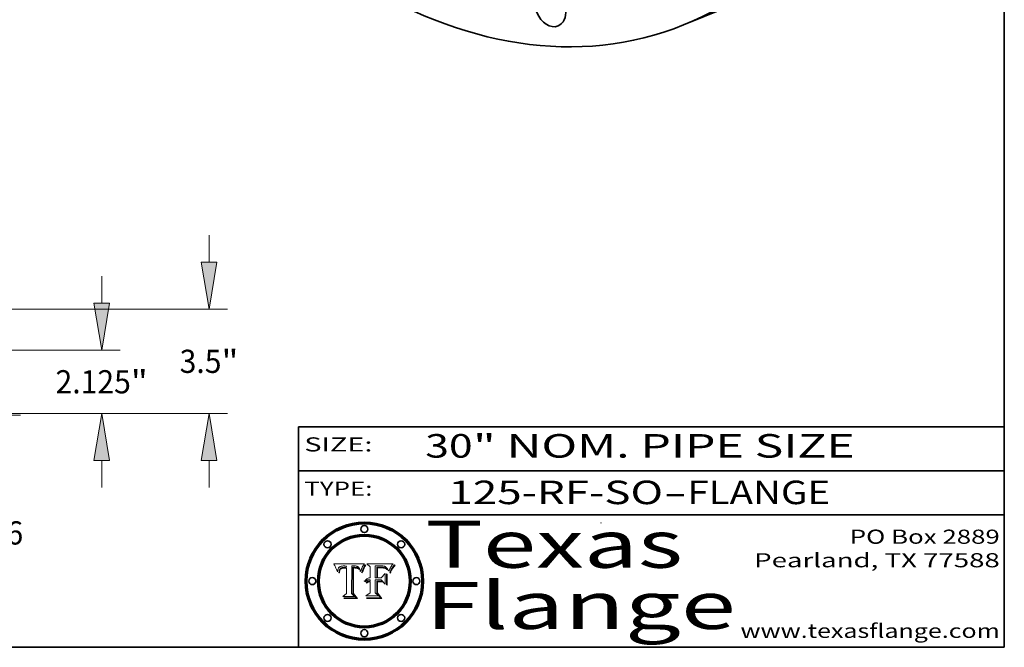
# Model space of a CAD drawing. Extents: x 0 to 10.8, y 0 to 8.2.
# Drawn here: x 6.6 to 10.8, y 0.2 to 2.9 of the extents above; entities that cross this region are included whole.
import ezdxf
from ezdxf.enums import TextEntityAlignment as Align

# ---------------------------------------------------------------- set-up
doc = ezdxf.new("R2010")
doc.units = 0
doc.header["$MEASUREMENT"] = 0
doc.layers.get('0').update_dxf_attribs({"lineweight": 13})
doc.layers.add('1', color=7, linetype='Continuous', lineweight=13)
doc.styles.get("Standard").update_dxf_attribs({"font": 'isocp.shx'})

# ---------------------------------------------------------------- blocks, each defined once
blk = doc.blocks.new('BLOCK1')
at = {"color": 7, "lineweight": 13, "ltscale": 0.03937}
for s, p, p2 in [('125-RF-SO', (8.38744, 0.858248), (9.299632, 0.858248)), ('FLANGE', (9.40268, 0.858248), (10.0103, 0.858248)), ('-', (9.301156, 0.858248), (9.401156, 0.858248))]:
    blk.add_text(s, height=0.1, dxfattribs=at).set_placement(p, p2, align=Align.FIT)
blk = doc.blocks.new('BLOCK2')
at = {"color": 7, "lineweight": 13, "ltscale": 0.03937}
for s, p, p2 in [('30', (8.288643, 1.055967), (8.490167, 1.055967)), ('" NOM. PIPE SIZE', (8.491692, 1.055967), (10.114551, 1.055967))]:
    blk.add_text(s, height=0.1, dxfattribs=at).set_placement(p, p2, align=Align.FIT)
blk = doc.blocks.new('BLOCK3')
at = {"color": 7, "lineweight": 13, "ltscale": 0.03937}
for s, p, p2 in [('PO Box 2889', (10.093103, 0.689966), (10.730818, 0.689966)), ('Pearland, TX 77588', (9.686702, 0.589966), (10.730818, 0.589966)), ('www.texasflange.com', (9.628644, 0.289966), (10.730818, 0.289966))]:
    blk.add_text(s, height=0.06, dxfattribs=at).set_placement(p, p2, align=Align.FIT)
blk = doc.blocks.new('BLOCK4')
at = {"color": 7, "lineweight": 13, "ltscale": 0.03937}
for s, p, p2 in [('Texas', (8.289209, 0.587871), (9.383692, 0.587871)), ('Flange', (8.289209, 0.327871), (9.608945, 0.327871))]:
    blk.add_text(s, height=0.2, dxfattribs=at).set_placement(p, p2, align=Align.FIT)
blk = doc.blocks.new('BLOCK5')
at = {"color": 7, "lineweight": 5, "ltscale": 0.00324}
blk.add_line((8.029831, 0.605292), (7.900255, 0.604209), dxfattribs=at)
at = {"color": 7, "lineweight": 5, "ltscale": 0.000103}
blk.add_line((7.900255, 0.604209), (7.902151, 0.600546), dxfattribs=at)
at = {"color": 7, "lineweight": 5, "ltscale": 0.0001}
blk.add_line((7.902151, 0.600546), (7.903945, 0.596951), dxfattribs=at)
at = {"color": 7, "lineweight": 5, "ltscale": 9.8e-05}
blk.add_line((7.903945, 0.596951), (7.905638, 0.593424), dxfattribs=at)
at = {"color": 7, "lineweight": 5, "ltscale": 9.5e-05}
for p, q in [((7.905638, 0.593424), (7.907229, 0.589967)), ((7.913659, 0.573722), (7.915938, 0.570681))]:
    blk.add_line(p, q, dxfattribs=at)
at = {"color": 7, "lineweight": 5, "ltscale": 9.3e-05}
blk.add_line((7.907229, 0.589967), (7.908719, 0.58658), dxfattribs=at)
at = {"color": 7, "lineweight": 5, "ltscale": 9e-05}
blk.add_line((7.908719, 0.58658), (7.910106, 0.583262), dxfattribs=at)
at = {"color": 7, "lineweight": 5, "ltscale": 4.5e-05}
for p, q in [((7.919549, 0.585767), (7.920506, 0.587294)), ((7.935095, 0.588473), (7.933397, 0.587925)), ((7.937799, 0.586203), (7.939577, 0.586511)), ((7.996287, 0.5948), (7.997995, 0.594276)), ((7.92513, 0.573132), (7.925573, 0.574872))]:
    blk.add_line(p, q, dxfattribs=at)
at = {"color": 7, "lineweight": 5, "ltscale": 4.3e-05}
for p, q in [((7.920506, 0.587294), (7.921574, 0.588665)), ((7.997995, 0.594276), (7.99958, 0.593658)), ((8.018954, 0.58536), (8.019684, 0.586917)), ((7.92516, 0.581064), (7.924381, 0.579533))]:
    blk.add_line(p, q, dxfattribs=at)
at = {"color": 7, "lineweight": 5, "ltscale": 4.2e-05}
for p, q in [((7.921574, 0.588665), (7.922751, 0.58988)), ((7.922751, 0.58988), (7.924063, 0.590958)), ((7.933397, 0.587925), (7.931839, 0.587279)), ((7.936151, 0.585809), (7.937799, 0.586203)), ((8.00581, 0.589025), (8.006836, 0.587694)), ((8.019684, 0.586917), (8.020426, 0.588405)), ((7.925573, 0.574872), (7.926092, 0.57648))]:
    blk.add_line(p, q, dxfattribs=at)
at = {"color": 7, "lineweight": 5, "ltscale": 4.4e-05}
for p, q in [((7.924063, 0.590958), (7.92553, 0.591923)), ((8.006836, 0.587694), (8.007806, 0.586212)), ((8.029019, 0.60375), (8.029831, 0.605292)), ((8.018235, 0.583734), (8.018954, 0.58536))]:
    blk.add_line(p, q, dxfattribs=at)
at = {"color": 7, "lineweight": 5, "ltscale": 4.6e-05}
for p, q in [((7.92553, 0.591923), (7.927152, 0.592775)), ((7.924381, 0.579533), (7.923684, 0.577847)), ((8.017528, 0.582038), (8.018235, 0.583734))]:
    blk.add_line(p, q, dxfattribs=at)
at = {"color": 7, "lineweight": 5, "ltscale": 4.8e-05}
for p, q in [((7.927152, 0.592775), (7.92893, 0.593513)), ((7.939577, 0.586511), (7.941484, 0.58673)), ((7.923684, 0.577847), (7.923073, 0.576006)), ((7.924766, 0.571259), (7.92513, 0.573132))]:
    blk.add_line(p, q, dxfattribs=at)
at = {"color": 7, "lineweight": 5, "ltscale": 5.1e-05}
for p, q in [((7.92893, 0.593513), (7.930864, 0.594138)), ((7.941484, 0.58673), (7.943519, 0.58686)), ((7.944881, 0.595532), (7.946936, 0.595454)), ((7.924478, 0.569252), (7.924766, 0.571259)), ((8.015467, 0.576534), (8.016143, 0.578438))]:
    blk.add_line(p, q, dxfattribs=at)
at = {"color": 7, "lineweight": 5, "ltscale": 3.8e-05}
for p, q in [((7.930418, 0.586532), (7.929138, 0.585687)), ((8.002384, 0.592136), (8.003601, 0.591231)), ((8.003601, 0.591231), (8.004733, 0.590204)), ((7.93324, 0.584759), (7.93463, 0.585327))]:
    blk.add_line(p, q, dxfattribs=at)
at = {"color": 7, "lineweight": 5, "ltscale": 4e-05}
for p, q in [((7.931839, 0.587279), (7.930418, 0.586532)), ((8.004733, 0.590204), (8.00581, 0.589025)), ((8.020426, 0.588405), (8.021177, 0.589826)), ((7.93463, 0.585327), (7.936151, 0.585809))]:
    blk.add_line(p, q, dxfattribs=at)
at = {"color": 7, "lineweight": 5, "ltscale": 5.4e-05}
for p, q in [((7.930864, 0.594138), (7.932953, 0.594648)), ((7.943519, 0.58686), (7.945682, 0.586905)), ((7.949034, 0.595323), (7.951177, 0.595142)), ((7.924266, 0.567111), (7.924478, 0.569252)), ((8.014147, 0.572519), (8.014802, 0.574562))]:
    blk.add_line(p, q, dxfattribs=at)
at = {"color": 7, "lineweight": 5, "ltscale": 5.7e-05}
for p, q in [((7.932953, 0.594648), (7.9352, 0.595046)), ((7.943286, 0.589667), (7.941029, 0.589518)), ((8.012525, 0.574142), (8.014147, 0.572519))]:
    blk.add_line(p, q, dxfattribs=at)
at = {"color": 7, "lineweight": 5, "ltscale": 4.7e-05}
for p, q in [((7.936934, 0.588921), (7.935095, 0.588473)), ((7.994457, 0.595229), (7.996287, 0.5948)), ((8.007806, 0.586212), (8.008726, 0.584579)), ((7.918703, 0.584081), (7.919549, 0.585767)), ((8.01683, 0.580272), (8.017528, 0.582038))]:
    blk.add_line(p, q, dxfattribs=at)
at = {"color": 7, "lineweight": 5, "ltscale": 6e-05}
for p, q in [((7.9352, 0.595046), (7.9376, 0.595331)), ((7.945682, 0.589716), (7.943286, 0.589667))]:
    blk.add_line(p, q, dxfattribs=at)
at = {"color": 7, "lineweight": 5, "ltscale": 5e-05}
for p, q in [((7.938912, 0.589269), (7.936934, 0.588921)), ((7.94287, 0.595557), (7.944881, 0.595532)), ((7.917966, 0.58224), (7.918703, 0.584081)), ((8.008726, 0.584579), (8.009591, 0.582795))]:
    blk.add_line(p, q, dxfattribs=at)
at = {"color": 7, "lineweight": 5, "ltscale": 6.4e-05}
blk.add_line((7.9376, 0.595331), (7.940158, 0.5955), dxfattribs=at)
at = {"color": 7, "lineweight": 5, "ltscale": 5.3e-05}
for p, q in [((7.941029, 0.589518), (7.938912, 0.589269)), ((7.946936, 0.595454), (7.949034, 0.595323)), ((8.009591, 0.582795), (8.010404, 0.580859))]:
    blk.add_line(p, q, dxfattribs=at)
at = {"color": 7, "lineweight": 5, "ltscale": 6.8e-05}
blk.add_line((7.940158, 0.5955), (7.94287, 0.595557), dxfattribs=at)
at = {"color": 7, "lineweight": 5, "ltscale": 0.000162}
blk.add_line((7.952171, 0.589608), (7.945682, 0.589716), dxfattribs=at)
at = {"color": 7, "lineweight": 5, "ltscale": 0.000192}
blk.add_line((7.945682, 0.586905), (7.953361, 0.586796), dxfattribs=at)
at = {"color": 7, "lineweight": 5, "ltscale": 5.5e-05}
for p, q in [((7.951177, 0.595142), (7.953361, 0.594908)), ((7.988236, 0.595943), (7.990431, 0.595799)), ((7.916824, 0.578087), (7.917339, 0.580242)), ((7.922543, 0.574013), (7.922096, 0.571866))]:
    blk.add_line(p, q, dxfattribs=at)
at = {"color": 7, "lineweight": 5, "ltscale": 0.000136}
blk.add_line((7.953361, 0.594908), (7.952171, 0.589608), dxfattribs=at)
at = {"color": 7, "lineweight": 5, "ltscale": 0.00269}
blk.add_line((7.953361, 0.586796), (7.953361, 0.479178), dxfattribs=at)
at = {"color": 7, "lineweight": 5, "ltscale": 0.002931}
blk.add_line((7.974885, 0.478313), (7.976183, 0.595557), dxfattribs=at)
at = {"color": 7, "lineweight": 5, "ltscale": 4.9e-05}
for p, q in [((7.976183, 0.595557), (7.97813, 0.595713)), ((7.97813, 0.595713), (7.980077, 0.595835)), ((7.980077, 0.595835), (7.982024, 0.59592)), ((7.982024, 0.59592), (7.983971, 0.595973)), ((7.983971, 0.595973), (7.985918, 0.595991)), ((7.992506, 0.595562), (7.994457, 0.595229)), ((8.016143, 0.578438), (8.01683, 0.580272))]:
    blk.add_line(p, q, dxfattribs=at)
at = {"color": 7, "lineweight": 5, "ltscale": 5.8e-05}
for p, q in [((7.985918, 0.595991), (7.988236, 0.595943)), ((7.922096, 0.571866), (7.921734, 0.569565))]:
    blk.add_line(p, q, dxfattribs=at)
at = {"color": 7, "lineweight": 5, "ltscale": 5.2e-05}
for p, q in [((7.990431, 0.595799), (7.992506, 0.595562)), ((7.917339, 0.580242), (7.917966, 0.58224)), ((7.923073, 0.576006), (7.922543, 0.574013)), ((8.014802, 0.574562), (8.015467, 0.576534))]:
    blk.add_line(p, q, dxfattribs=at)
at = {"color": 7, "lineweight": 5, "ltscale": 4.1e-05}
for p, q in [((7.99958, 0.593658), (8.001043, 0.592944)), ((7.926023, 0.582444), (7.92516, 0.581064))]:
    blk.add_line(p, q, dxfattribs=at)
at = {"color": 7, "lineweight": 5, "ltscale": 3.9e-05}
for p, q in [((8.001043, 0.592944), (8.002384, 0.592136)), ((7.926968, 0.58367), (7.926023, 0.582444))]:
    blk.add_line(p, q, dxfattribs=at)
at = {"color": 7, "lineweight": 5, "ltscale": 0.0004}
blk.add_line((8.021177, 0.589826), (8.029019, 0.60375), dxfattribs=at)
at = {"color": 7, "lineweight": 5, "ltscale": 8.7e-05}
blk.add_line((7.910106, 0.583262), (7.911392, 0.580013), dxfattribs=at)
at = {"color": 7, "lineweight": 5, "ltscale": 8.5e-05}
blk.add_line((7.911392, 0.580013), (7.912577, 0.576833), dxfattribs=at)
at = {"color": 7, "lineweight": 5, "ltscale": 8.2e-05}
blk.add_line((7.912577, 0.576833), (7.913659, 0.573722), dxfattribs=at)
at = {"color": 7, "lineweight": 5, "ltscale": 6.6e-05}
blk.add_line((7.915938, 0.570681), (7.916123, 0.573306), dxfattribs=at)
at = {"color": 7, "lineweight": 5, "ltscale": 6.2e-05}
for p, q in [((7.916123, 0.573306), (7.916418, 0.575775)), ((7.921734, 0.569565), (7.921454, 0.567111)), ((8.011871, 0.576531), (8.012525, 0.574142))]:
    blk.add_line(p, q, dxfattribs=at)
at = {"color": 7, "lineweight": 5, "ltscale": 5.9e-05}
for p, q in [((7.916418, 0.575775), (7.916824, 0.578087)), ((8.011163, 0.578771), (8.011871, 0.576531))]:
    blk.add_line(p, q, dxfattribs=at)
at = {"color": 7, "lineweight": 5, "ltscale": 7e-05}
blk.add_line((7.921454, 0.567111), (7.924266, 0.567111), dxfattribs=at)
at = {"color": 7, "lineweight": 5, "ltscale": 7.7e-05}
blk.add_line((7.926092, 0.57648), (7.92736, 0.579297), dxfattribs=at)
at = {"color": 7, "lineweight": 5, "ltscale": 7.4e-05}
blk.add_line((7.929138, 0.585687), (7.926968, 0.58367), dxfattribs=at)
at = {"color": 7, "lineweight": 5, "ltscale": 6.9e-05}
for p, q in [((7.92736, 0.579297), (7.928935, 0.581582)), ((7.930843, 0.583356), (7.93324, 0.584759))]:
    blk.add_line(p, q, dxfattribs=at)
at = {"color": 7, "lineweight": 5, "ltscale": 6.5e-05}
blk.add_line((7.928935, 0.581582), (7.930843, 0.583356), dxfattribs=at)
at = {"color": 7, "lineweight": 5, "ltscale": 5.6e-05}
blk.add_line((8.010404, 0.580859), (8.011163, 0.578771), dxfattribs=at)
at = {"color": 7, "lineweight": 5, "ltscale": 0.000493}
blk.add_line((7.953361, 0.479178), (7.93822, 0.466523), dxfattribs=at)
at = {"color": 7, "lineweight": 5, "ltscale": 0.001236}
blk.add_line((7.93822, 0.466523), (7.987647, 0.466523), dxfattribs=at)
at = {"color": 7, "lineweight": 5, "ltscale": 0.000434}
blk.add_line((7.987647, 0.466523), (7.974885, 0.478313), dxfattribs=at)
blk = doc.blocks.new('BLOCK6')
at = {"color": 7, "lineweight": 5, "ltscale": 0.000505}
blk.add_line((8.03978, 0.605292), (8.054382, 0.591339), dxfattribs=at)
at = {"color": 7, "lineweight": 5, "ltscale": 0.002807}
blk.add_line((8.152051, 0.605292), (8.03978, 0.605292), dxfattribs=at)
at = {"color": 7, "lineweight": 5, "ltscale": 0.001141}
blk.add_line((8.054382, 0.591339), (8.054382, 0.545696), dxfattribs=at)
at = {"color": 7, "lineweight": 5, "ltscale": 0.001265}
blk.add_line((8.076014, 0.545696), (8.076014, 0.596315), dxfattribs=at)
at = {"color": 7, "lineweight": 5, "ltscale": 0.0001}
blk.add_line((8.076014, 0.596315), (8.080016, 0.596207), dxfattribs=at)
at = {"color": 7, "lineweight": 5, "ltscale": 0.000262}
blk.add_line((8.080016, 0.596207), (8.090507, 0.596099), dxfattribs=at)
at = {"color": 7, "lineweight": 5, "ltscale": 7.8e-05}
for p, q in [((8.085749, 0.590474), (8.082612, 0.590366)), ((8.117954, 0.587933), (8.115029, 0.588965))]:
    blk.add_line(p, q, dxfattribs=at)
at = {"color": 7, "lineweight": 5, "ltscale": 0.001117}
blk.add_line((8.082612, 0.590366), (8.082612, 0.545696), dxfattribs=at)
at = {"color": 7, "lineweight": 5, "ltscale": 6.7e-05}
for p, q in [((8.085316, 0.587445), (8.087994, 0.58764)), ((8.120915, 0.584246), (8.123219, 0.582873)), ((8.036938, 0.537626), (8.03538, 0.535451)), ((8.043013, 0.542615), (8.040755, 0.541208))]:
    blk.add_line(p, q, dxfattribs=at)
at = {"color": 7, "lineweight": 5, "ltscale": 0.001044}
blk.add_line((8.085316, 0.545696), (8.085316, 0.587445), dxfattribs=at)
at = {"color": 7, "lineweight": 5, "ltscale": 6.8e-05}
for p, q in [((8.088465, 0.590591), (8.085749, 0.590474)), ((8.122807, 0.58518), (8.120546, 0.586671))]:
    blk.add_line(p, q, dxfattribs=at)
at = {"color": 7, "lineweight": 5, "ltscale": 6.3e-05}
for p, q in [((8.087994, 0.58764), (8.090491, 0.587792)), ((8.09689, 0.587987), (8.099417, 0.587969)), ((8.126338, 0.581511), (8.124737, 0.583461)), ((8.127607, 0.579333), (8.126338, 0.581511))]:
    blk.add_line(p, q, dxfattribs=at)
at = {"color": 7, "lineweight": 5, "ltscale": 7e-05}
for p, q in [((8.091251, 0.590682), (8.088465, 0.590591)), ((8.130044, 0.580736), (8.131463, 0.578313))]:
    blk.add_line(p, q, dxfattribs=at)
at = {"color": 7, "lineweight": 5, "ltscale": 5.8e-05}
for p, q in [((8.090491, 0.587792), (8.092805, 0.5879)), ((8.110827, 0.595125), (8.113085, 0.594648)), ((8.134311, 0.572844), (8.135177, 0.575007))]:
    blk.add_line(p, q, dxfattribs=at)
at = {"color": 7, "lineweight": 5, "ltscale": 0.000154}
blk.add_line((8.090507, 0.596099), (8.096672, 0.596207), dxfattribs=at)
at = {"color": 7, "lineweight": 5, "ltscale": 7.1e-05}
for p, q in [((8.094107, 0.590747), (8.091251, 0.590682)), ((8.102909, 0.596033), (8.10574, 0.595817)), ((8.113329, 0.586844), (8.116087, 0.586202)), ((8.140617, 0.587735), (8.14189, 0.590261))]:
    blk.add_line(p, q, dxfattribs=at)
at = {"color": 7, "lineweight": 5, "ltscale": 5.3e-05}
for p, q in [((8.092805, 0.5879), (8.094938, 0.587964)), ((8.104068, 0.587826), (8.106191, 0.5877)), ((8.124398, 0.58835), (8.125804, 0.586758)), ((8.136889, 0.57926), (8.137697, 0.581201))]:
    blk.add_line(p, q, dxfattribs=at)
at = {"color": 7, "lineweight": 5, "ltscale": 7.3e-05}
blk.add_line((8.097032, 0.590786), (8.094107, 0.590747), dxfattribs=at)
at = {"color": 7, "lineweight": 5, "ltscale": 4.9e-05}
for p, q in [((8.094938, 0.587964), (8.09689, 0.587987)), ((8.122994, 0.589734), (8.124398, 0.58835)), ((8.148372, 0.600311), (8.149522, 0.601895)), ((8.137697, 0.581201), (8.138474, 0.583019)), ((8.038381, 0.532799), (8.04004, 0.533868)), ((8.047222, 0.536498), (8.049152, 0.536744)), ((8.052347, 0.531458), (8.050394, 0.531249))]:
    blk.add_line(p, q, dxfattribs=at)
at = {"color": 7, "lineweight": 5, "ltscale": 8e-05}
for p, q in [((8.096672, 0.596207), (8.099887, 0.596163)), ((8.054382, 0.545696), (8.051189, 0.545309))]:
    blk.add_line(p, q, dxfattribs=at)
at = {"color": 7, "lineweight": 5, "ltscale": 7.5e-05}
for p, q in [((8.100026, 0.590798), (8.097032, 0.590786)), ((8.131463, 0.578313), (8.132887, 0.575682))]:
    blk.add_line(p, q, dxfattribs=at)
at = {"color": 7, "lineweight": 5, "ltscale": 6e-05}
blk.add_line((8.099417, 0.587969), (8.101811, 0.587915), dxfattribs=at)
at = {"color": 7, "lineweight": 5, "ltscale": 7.6e-05}
for p, q in [((8.099887, 0.596163), (8.102909, 0.596033)), ((8.051189, 0.545309), (8.048231, 0.544665))]:
    blk.add_line(p, q, dxfattribs=at)
at = {"color": 7, "lineweight": 5, "ltscale": 0.000106}
blk.add_line((8.104273, 0.590684), (8.100026, 0.590798), dxfattribs=at)
at = {"color": 7, "lineweight": 5, "ltscale": 5.6e-05}
for p, q in [((8.101811, 0.587915), (8.104068, 0.587826)), ((8.136049, 0.577196), (8.136889, 0.57926))]:
    blk.add_line(p, q, dxfattribs=at)
at = {"color": 7, "lineweight": 5, "ltscale": 9.8e-05}
blk.add_line((8.108189, 0.59034), (8.104273, 0.590684), dxfattribs=at)
at = {"color": 7, "lineweight": 5, "ltscale": 6.6e-05}
for p, q in [((8.10574, 0.595817), (8.108379, 0.595514)), ((8.118538, 0.585356), (8.120915, 0.584246)), ((8.128628, 0.582951), (8.130044, 0.580736)), ((8.03873, 0.539544), (8.036938, 0.537626)), ((8.040755, 0.541208), (8.03873, 0.539544))]:
    blk.add_line(p, q, dxfattribs=at)
at = {"color": 7, "lineweight": 5, "ltscale": 5e-05}
for p, q in [((8.106191, 0.5877), (8.108179, 0.58754)), ((8.11515, 0.594086), (8.117024, 0.593438)), ((8.049152, 0.536744), (8.051138, 0.536826))]:
    blk.add_line(p, q, dxfattribs=at)
at = {"color": 7, "lineweight": 5, "ltscale": 4.7e-05}
for p, q in [((8.108179, 0.58754), (8.110031, 0.587343)), ((8.032967, 0.530337), (8.033725, 0.528606))]:
    blk.add_line(p, q, dxfattribs=at)
at = {"color": 7, "lineweight": 5, "ltscale": 9.1e-05}
blk.add_line((8.111775, 0.589767), (8.108189, 0.59034), dxfattribs=at)
at = {"color": 7, "lineweight": 5, "ltscale": 6.2e-05}
blk.add_line((8.108379, 0.595514), (8.110827, 0.595125), dxfattribs=at)
at = {"color": 7, "lineweight": 5, "ltscale": 4.3e-05}
for p, q in [((8.110031, 0.587343), (8.111747, 0.587112)), ((8.118707, 0.592701), (8.120198, 0.591881)), ((8.120198, 0.591881), (8.121594, 0.59091)), ((8.13922, 0.584714), (8.139935, 0.586286))]:
    blk.add_line(p, q, dxfattribs=at)
at = {"color": 7, "lineweight": 5, "ltscale": 4e-05}
for p, q in [((8.111747, 0.587112), (8.113329, 0.586844)), ((8.139935, 0.586286), (8.140617, 0.587735)), ((8.045129, 0.526349), (8.046567, 0.527039)), ((8.046567, 0.527039), (8.048048, 0.527603)), ((8.048048, 0.527603), (8.049571, 0.528042)), ((8.049571, 0.528042), (8.051134, 0.528356)), ((8.051134, 0.528356), (8.052737, 0.528543)), ((8.052773, 0.536748), (8.054382, 0.53661))]:
    blk.add_line(p, q, dxfattribs=at)
at = {"color": 7, "lineweight": 5, "ltscale": 8.4e-05}
blk.add_line((8.115029, 0.588965), (8.111775, 0.589767), dxfattribs=at)
at = {"color": 7, "lineweight": 5, "ltscale": 5.4e-05}
for p, q in [((8.113085, 0.594648), (8.11515, 0.594086)), ((8.150747, 0.603555), (8.152051, 0.605292)), ((8.033725, 0.528606), (8.035222, 0.530168))]:
    blk.add_line(p, q, dxfattribs=at)
at = {"color": 7, "lineweight": 5, "ltscale": 6.5e-05}
for p, q in [((8.116087, 0.586202), (8.118538, 0.585356)), ((8.124737, 0.583461), (8.122807, 0.58518))]:
    blk.add_line(p, q, dxfattribs=at)
at = {"color": 7, "lineweight": 5, "ltscale": 4.6e-05}
for p, q in [((8.117024, 0.593438), (8.118707, 0.592701)), ((8.121594, 0.59091), (8.122994, 0.589734)), ((8.1473, 0.598802), (8.148372, 0.600311)), ((8.138474, 0.583019), (8.13922, 0.584714)), ((8.039021, 0.52592), (8.037725, 0.524604)), ((8.048522, 0.530904), (8.046733, 0.53042))]:
    blk.add_line(p, q, dxfattribs=at)
at = {"color": 7, "lineweight": 5, "ltscale": 7.2e-05}
for p, q in [((8.120546, 0.586671), (8.117954, 0.587933)), ((8.048231, 0.544665), (8.045504, 0.543768)), ((8.125449, 0.581235), (8.127607, 0.579333)), ((8.034058, 0.533022), (8.032967, 0.530337))]:
    blk.add_line(p, q, dxfattribs=at)
at = {"color": 7, "lineweight": 5, "ltscale": 5.7e-05}
blk.add_line((8.125804, 0.586758), (8.127215, 0.584958), dxfattribs=at)
at = {"color": 7, "lineweight": 5, "ltscale": 6.1e-05}
for p, q in [((8.14189, 0.590261), (8.143089, 0.592394)), ((8.127215, 0.584958), (8.128628, 0.582951))]:
    blk.add_line(p, q, dxfattribs=at)
at = {"color": 7, "lineweight": 5, "ltscale": 6.9e-05}
for p, q in [((8.143089, 0.592394), (8.144543, 0.594729)), ((8.123219, 0.582873), (8.125449, 0.581235)), ((8.03538, 0.535451), (8.034058, 0.533022)), ((8.045504, 0.543768), (8.043013, 0.542615))]:
    blk.add_line(p, q, dxfattribs=at)
at = {"color": 7, "lineweight": 5, "ltscale": 3.8e-05}
blk.add_line((8.144543, 0.594729), (8.145386, 0.596012), dxfattribs=at)
at = {"color": 7, "lineweight": 5, "ltscale": 4.1e-05}
for p, q in [((8.145386, 0.596012), (8.146304, 0.597369)), ((8.042372, 0.524592), (8.04373, 0.525533)), ((8.04373, 0.525533), (8.045129, 0.526349)), ((8.051138, 0.536826), (8.052773, 0.536748)), ((8.052737, 0.528543), (8.054382, 0.528606))]:
    blk.add_line(p, q, dxfattribs=at)
at = {"color": 7, "lineweight": 5, "ltscale": 4.4e-05}
for p, q in [((8.146304, 0.597369), (8.1473, 0.598802)), ((8.03978, 0.522333), (8.041057, 0.523526))]:
    blk.add_line(p, q, dxfattribs=at)
at = {"color": 7, "lineweight": 5, "ltscale": 5.2e-05}
for p, q in [((8.149522, 0.601895), (8.150747, 0.603555)), ((8.035222, 0.530168), (8.036774, 0.531566))]:
    blk.add_line(p, q, dxfattribs=at)
at = {"color": 7, "lineweight": 5, "ltscale": 0.000165}
blk.add_line((8.082612, 0.545696), (8.076014, 0.545696), dxfattribs=at)
at = {"color": 7, "lineweight": 5, "ltscale": 0.000408}
blk.add_line((8.101647, 0.545696), (8.085316, 0.545696), dxfattribs=at)
at = {"color": 7, "lineweight": 5, "ltscale": 0.000629}
blk.add_line((8.118953, 0.563975), (8.101647, 0.545696), dxfattribs=at)
at = {"color": 7, "lineweight": 5, "ltscale": 0.001133}
blk.add_line((8.118953, 0.518655), (8.118953, 0.563975), dxfattribs=at)
at = {"color": 7, "lineweight": 5, "ltscale": 7.9e-05}
blk.add_line((8.132887, 0.575682), (8.134311, 0.572844), dxfattribs=at)
at = {"color": 7, "lineweight": 5, "ltscale": 5.9e-05}
blk.add_line((8.135177, 0.575007), (8.136049, 0.577196), dxfattribs=at)
at = {"color": 7, "lineweight": 5, "ltscale": 5.1e-05}
for p, q in [((8.036774, 0.531566), (8.038381, 0.532799)), ((8.054382, 0.531527), (8.052347, 0.531458))]:
    blk.add_line(p, q, dxfattribs=at)
at = {"color": 7, "lineweight": 5, "ltscale": 7.7e-05}
blk.add_line((8.037725, 0.524604), (8.03978, 0.522333), dxfattribs=at)
at = {"color": 7, "lineweight": 5, "ltscale": 4.5e-05}
for p, q in [((8.0404, 0.527097), (8.039021, 0.52592)), ((8.041859, 0.528135), (8.0404, 0.527097)), ((8.043403, 0.529035), (8.041859, 0.528135)), ((8.045027, 0.529796), (8.043403, 0.529035)), ((8.046733, 0.53042), (8.045027, 0.529796))]:
    blk.add_line(p, q, dxfattribs=at)
at = {"color": 7, "lineweight": 5, "ltscale": 4.8e-05}
for p, q in [((8.04004, 0.533868), (8.041754, 0.534771)), ((8.041754, 0.534771), (8.043522, 0.535512)), ((8.043522, 0.535512), (8.045345, 0.536087)), ((8.045345, 0.536087), (8.047222, 0.536498)), ((8.050394, 0.531249), (8.048522, 0.530904))]:
    blk.add_line(p, q, dxfattribs=at)
at = {"color": 7, "lineweight": 5, "ltscale": 4.2e-05}
blk.add_line((8.041057, 0.523526), (8.042372, 0.524592), dxfattribs=at)
at = {"color": 7, "lineweight": 5, "ltscale": 0.000127}
blk.add_line((8.054382, 0.53661), (8.054382, 0.531527), dxfattribs=at)
at = {"color": 7, "lineweight": 5, "ltscale": 0.001163}
blk.add_line((8.054382, 0.528606), (8.054382, 0.482097), dxfattribs=at)
at = {"color": 7, "lineweight": 5, "ltscale": 0.001363}
blk.add_line((8.076014, 0.482097), (8.076014, 0.53661), dxfattribs=at)
at = {"color": 7, "lineweight": 5, "ltscale": 0.000619}
blk.add_line((8.076014, 0.53661), (8.100782, 0.53661), dxfattribs=at)
at = {"color": 7, "lineweight": 5, "ltscale": 0.000639}
blk.add_line((8.100782, 0.53661), (8.118953, 0.518655), dxfattribs=at)
at = {"color": 7, "lineweight": 5, "ltscale": 0.000564}
blk.add_line((8.054382, 0.482097), (8.036753, 0.468038), dxfattribs=at)
at = {"color": 7, "lineweight": 5, "ltscale": 0.001328}
blk.add_line((8.036753, 0.468038), (8.089859, 0.468038), dxfattribs=at)
at = {"color": 7, "lineweight": 5, "ltscale": 0.000493}
blk.add_line((8.089859, 0.468038), (8.076014, 0.482097), dxfattribs=at)
blk = doc.blocks.new('BLOCK15')
at = {"color": 172, "lineweight": 13, "ltscale": 0.03937}
for p, q in [((25.625848, 3.708566), (25.625848, 4.618839)), ((19.99846, 2.125), (26.249308, 2.125)), ((19.99846, 0), (26.249308, 0)), ((25.625848, -2.493839), (25.625848, -1.583566))]:
    blk.add_line(p, q, dxfattribs=at)
for points in [[(25.361922, 3.708566), (25.625848, 2.125), (25.889775, 3.708566)], [(25.889775, -1.583566), (25.625848, 0), (25.361922, -1.583566)]]:
    blk.add_lwpolyline(points, close=True, dxfattribs=at)
for points in [[(25.361922, 3.708566), (25.625848, 2.125), (25.361922, 3.708566), (25.889775, 3.708566)], [(25.889775, -1.583566), (25.625848, 0), (25.889775, -1.583566), (25.361922, -1.583566)]]:
    blk.add_solid(points, dxfattribs=at)
for s, p, p2 in [('2.125', (24.073131, 0.672838), (26.60706, 0.672838)), ('"', (26.607063, 0.672838), (27.178568, 0.672838))]:
    blk.add_text(s, height=0.779325, dxfattribs=at).set_placement(p, p2, align=Align.FIT)
blk = doc.blocks.new('BLOCK16')
at = {"color": 172, "lineweight": 13, "ltscale": 0.03937}
for p, q in [((29.239425, 5.083566), (29.239425, 5.993839)), ((16.998459, 3.5), (29.862885, 3.5)), ((19.99846, 0), (29.862885, 0)), ((29.239425, -2.493839), (29.239425, -1.583566))]:
    blk.add_line(p, q, dxfattribs=at)
for points in [[(28.975498, 5.083566), (29.239425, 3.5), (29.503352, 5.083566)], [(29.503352, -1.583566), (29.239425, 0), (28.975498, -1.583566)]]:
    blk.add_lwpolyline(points, close=True, dxfattribs=at)
for points in [[(28.975498, 5.083566), (29.239425, 3.5), (28.975498, 5.083566), (29.503352, 5.083566)], [(29.503352, -1.583566), (29.239425, 0), (29.503352, -1.583566), (28.975498, -1.583566)]]:
    blk.add_solid(points, dxfattribs=at)
for s, p, p2 in [('3.5', (28.249802, 1.360338), (29.657542, 1.360338)), ('"', (29.657542, 1.360338), (30.229048, 1.360338))]:
    blk.add_text(s, height=0.779325, dxfattribs=at).set_placement(p, p2, align=Align.FIT)
blk = doc.blocks.new('BLOCK20')
at = {"color": 172, "lineweight": 13, "ltscale": 0.03937}
for p, q in [((22.264378, 1.583566), (22.264378, 2.493839)), ((19.99846, 0), (22.887838, 0)), ((17.49846, -0.0625), (22.887838, -0.0625)), ((22.264378, -3.001441), (22.264378, -1.646066))]:
    blk.add_line(p, q, dxfattribs=at)
for points in [[(22.000451, 1.583566), (22.264378, 0), (22.528304, 1.583566)], [(22.528304, -1.646066), (22.264378, -0.0625), (22.000451, -1.646066)]]:
    blk.add_lwpolyline(points, close=True, dxfattribs=at)
for points in [[(22.000451, 1.583566), (22.264378, 0), (22.000451, 1.583566), (22.528304, 1.583566)], [(22.528304, -1.646066), (22.264378, -0.0625), (22.528304, -1.646066), (22.000451, -1.646066)]]:
    blk.add_solid(points, dxfattribs=at)
blk.add_text('.06', height=0.779325, dxfattribs=at).set_placement((21.543584, -4.4142), (22.985172, -4.4142), align=Align.FIT)

msp = doc.modelspace()

# ---------------------------------------------------------------- linework, layer by layer
at = {"color": 7, "lineweight": 35, "ltscale": 0.004718}
msp.add_line((9.561824, 2.965698), (9.386977, 2.894688), dxfattribs=at)
at = {"color": 7, "lineweight": 13, "ltscale": 0.03937}
for points in [[(8.029831, 0.605292), (8.029019, 0.60375), (8.021177, 0.589826), (8.020426, 0.588405), (8.019684, 0.586917), (8.018954, 0.58536), (8.018235, 0.583734), (8.017528, 0.582038), (8.01683, 0.580272), (8.016143, 0.578438), (8.015467, 0.576534), (8.014802, 0.574562), (8.014147, 0.572519), (8.012525, 0.574142), (8.011871, 0.576531), (8.011163, 0.578771), (8.010404, 0.580859), (8.009591, 0.582795), (8.008726, 0.584579), (8.007806, 0.586212), (8.006836, 0.587694), (8.00581, 0.589025), (8.004733, 0.590204), (8.003601, 0.591231), (8.002384, 0.592136), (8.001043, 0.592944), (7.99958, 0.593658), (7.997995, 0.594276), (7.996287, 0.5948), (7.994457, 0.595229), (7.992506, 0.595562), (7.990431, 0.595799), (7.988236, 0.595943), (7.985918, 0.595991), (7.983971, 0.595973), (7.982024, 0.59592), (7.980077, 0.595835), (7.97813, 0.595713), (7.976183, 0.595557), (7.974885, 0.478313), (7.987647, 0.466523), (7.93822, 0.466523), (7.953361, 0.479178), (7.953361, 0.586796), (7.945682, 0.586905), (7.943519, 0.58686), (7.941484, 0.58673), (7.939577, 0.586511), (7.937799, 0.586203), (7.936151, 0.585809), (7.93463, 0.585327), (7.93324, 0.584759), (7.930843, 0.583356), (7.928935, 0.581582), (7.92736, 0.579297), (7.926092, 0.57648), (7.925573, 0.574872), (7.92513, 0.573132), (7.924766, 0.571259), (7.924478, 0.569252), (7.924266, 0.567111), (7.921454, 0.567111), (7.921734, 0.569565), (7.922096, 0.571866), (7.922543, 0.574013), (7.923073, 0.576006), (7.923684, 0.577847), (7.924381, 0.579533), (7.92516, 0.581064), (7.926023, 0.582444), (7.926968, 0.58367), (7.929138, 0.585687), (7.930418, 0.586532), (7.931839, 0.587279), (7.933397, 0.587925), (7.935095, 0.588473), (7.936934, 0.588921), (7.938912, 0.589269), (7.941029, 0.589518), (7.943286, 0.589667), (7.945682, 0.589716), (7.952171, 0.589608), (7.953361, 0.594908), (7.951177, 0.595142), (7.949034, 0.595323), (7.946936, 0.595454), (7.944881, 0.595532), (7.94287, 0.595557), (7.940158, 0.5955), (7.9376, 0.595331), (7.9352, 0.595046), (7.932953, 0.594648), (7.930864, 0.594138), (7.92893, 0.593513), (7.927152, 0.592775), (7.92553, 0.591923), (7.924063, 0.590958), (7.922751, 0.58988), (7.921574, 0.588665), (7.920506, 0.587294), (7.919549, 0.585767), (7.918703, 0.584081), (7.917966, 0.58224), (7.917339, 0.580242), (7.916824, 0.578087), (7.916418, 0.575775), (7.916123, 0.573306), (7.915938, 0.570681), (7.913659, 0.573722), (7.912577, 0.576833), (7.911392, 0.580013), (7.910106, 0.583262), (7.908719, 0.58658), (7.907229, 0.589967), (7.905638, 0.593424), (7.903945, 0.596951), (7.902151, 0.600546), (7.900255, 0.604209)], [(8.007766, 0.581604), (8.006072, 0.582632), (8.004322, 0.583551), (8.002516, 0.584363), (8.000652, 0.585066), (7.998734, 0.58566), (7.996758, 0.586148), (7.994728, 0.586526), (7.992641, 0.586796), (7.990496, 0.586959), (7.988297, 0.587013), (7.986785, 0.586983), (7.985234, 0.586896), (7.983644, 0.586751), (7.983538, 0.477987), (8.000735, 0.457653), (7.945466, 0.457653), (7.942978, 0.460574), (7.994786, 0.460574), (7.980293, 0.477123), (7.980293, 0.589826), (7.986134, 0.589934), (7.988171, 0.589916), (7.990086, 0.589866), (7.991879, 0.589782), (7.993549, 0.589665), (7.995098, 0.589514), (7.997828, 0.589112), (8.000069, 0.588575), (8.001862, 0.587888), (8.003455, 0.586953), (8.004886, 0.585755), (8.006157, 0.584294), (8.007269, 0.582567)], [(8.036644, 0.598478), (8.035144, 0.596448), (8.033629, 0.594168), (8.032099, 0.591638), (8.030552, 0.588855), (8.028992, 0.585822), (8.027416, 0.582539), (8.025824, 0.579005), (8.024219, 0.575219), (8.022597, 0.571182), (8.020961, 0.566895), (8.018149, 0.567869), (8.020069, 0.573183), (8.021652, 0.577253), (8.023227, 0.581049), (8.024791, 0.584573), (8.026342, 0.587825), (8.027884, 0.590802), (8.029413, 0.593508), (8.030933, 0.595943), (8.032442, 0.598104), (8.03394, 0.599991)], [(8.03978, 0.605292), (8.152051, 0.605292), (8.150747, 0.603555), (8.149522, 0.601895), (8.148372, 0.600311), (8.1473, 0.598802), (8.146304, 0.597369), (8.145386, 0.596012), (8.144543, 0.594729), (8.143089, 0.592394), (8.14189, 0.590261), (8.140617, 0.587735), (8.139935, 0.586286), (8.13922, 0.584714), (8.138474, 0.583019), (8.137697, 0.581201), (8.136889, 0.57926), (8.136049, 0.577196), (8.135177, 0.575007), (8.134311, 0.572844), (8.132887, 0.575682), (8.131463, 0.578313), (8.130044, 0.580736), (8.128628, 0.582951), (8.127215, 0.584958), (8.125804, 0.586758), (8.124398, 0.58835), (8.122994, 0.589734), (8.121594, 0.59091), (8.120198, 0.591881), (8.118707, 0.592701), (8.117024, 0.593438), (8.11515, 0.594086), (8.113085, 0.594648), (8.110827, 0.595125), (8.108379, 0.595514), (8.10574, 0.595817), (8.102909, 0.596033), (8.099887, 0.596163), (8.096672, 0.596207), (8.090507, 0.596099), (8.080016, 0.596207), (8.076014, 0.596315), (8.076014, 0.545696), (8.082612, 0.545696), (8.082612, 0.590366), (8.085749, 0.590474), (8.088465, 0.590591), (8.091251, 0.590682), (8.094107, 0.590747), (8.097032, 0.590786), (8.100026, 0.590798), (8.104273, 0.590684), (8.108189, 0.59034), (8.111775, 0.589767), (8.115029, 0.588965), (8.117954, 0.587933), (8.120546, 0.586671), (8.122807, 0.58518), (8.124737, 0.583461), (8.126338, 0.581511), (8.127607, 0.579333), (8.125449, 0.581235), (8.123219, 0.582873), (8.120915, 0.584246), (8.118538, 0.585356), (8.116087, 0.586202), (8.113329, 0.586844), (8.111747, 0.587112), (8.110031, 0.587343), (8.108179, 0.58754), (8.106191, 0.5877), (8.104068, 0.587826), (8.101811, 0.587915), (8.099417, 0.587969), (8.09689, 0.587987), (8.094938, 0.587964), (8.092805, 0.5879), (8.090491, 0.587792), (8.087994, 0.58764), (8.085316, 0.587445), (8.085316, 0.545696), (8.101647, 0.545696), (8.118953, 0.563975), (8.118953, 0.518655), (8.100782, 0.53661), (8.076014, 0.53661), (8.076014, 0.482097), (8.089859, 0.468038), (8.036753, 0.468038), (8.054382, 0.482097), (8.054382, 0.528606), (8.052737, 0.528543), (8.051134, 0.528356), (8.049571, 0.528042), (8.048048, 0.527603), (8.046567, 0.527039), (8.045129, 0.526349), (8.04373, 0.525533), (8.042372, 0.524592), (8.041057, 0.523526), (8.03978, 0.522333), (8.037725, 0.524604), (8.039021, 0.52592), (8.0404, 0.527097), (8.041859, 0.528135), (8.043403, 0.529035), (8.045027, 0.529796), (8.046733, 0.53042), (8.048522, 0.530904), (8.050394, 0.531249), (8.052347, 0.531458), (8.054382, 0.531527), (8.054382, 0.53661), (8.052773, 0.536748), (8.051138, 0.536826), (8.049152, 0.536744), (8.047222, 0.536498), (8.045345, 0.536087), (8.043522, 0.535512), (8.041754, 0.534771), (8.04004, 0.533868), (8.038381, 0.532799), (8.036774, 0.531566), (8.035222, 0.530168), (8.033725, 0.528606), (8.032967, 0.530337), (8.034058, 0.533022), (8.03538, 0.535451), (8.036938, 0.537626), (8.03873, 0.539544), (8.040755, 0.541208), (8.043013, 0.542615), (8.045504, 0.543768), (8.048231, 0.544665), (8.051189, 0.545309), (8.054382, 0.545696), (8.054382, 0.591339)], [(8.160271, 0.598694), (8.157292, 0.595112), (8.154542, 0.59159), (8.152022, 0.588129), (8.149732, 0.584729), (8.147671, 0.581388), (8.145838, 0.578109), (8.144234, 0.57489), (8.142862, 0.571733), (8.141717, 0.568634), (8.140802, 0.565596), (8.138531, 0.567111), (8.139469, 0.570503), (8.140637, 0.573882), (8.142038, 0.577251), (8.14367, 0.58061), (8.145533, 0.583958), (8.147629, 0.587294), (8.149955, 0.590619), (8.152513, 0.593936), (8.155303, 0.597239), (8.158324, 0.600533)], [(8.126849, 0.560189), (8.126849, 0.513464), (8.124036, 0.515087), (8.124036, 0.561812)], [(8.107488, 0.527525), (8.085316, 0.527525), (8.085316, 0.481233), (8.104352, 0.457653), (8.041727, 0.457653), (8.039024, 0.460574), (8.098295, 0.460574), (8.082612, 0.479934), (8.082612, 0.530445), (8.104352, 0.530445)]]:
    msp.add_lwpolyline(points, close=True, dxfattribs=at)
at = {"color": 7, "lineweight": 70, "ltscale": 0.03937}
for radius in [0.2475, 0.195]:
    msp.add_circle((8.029755, 0.53125), radius, dxfattribs=at)
at = {"color": 7, "lineweight": 35, "ltscale": 0.03937}
for centre in [(8.029755, 0.7525), (7.873308, 0.687697), (8.186202, 0.687697), (7.808505, 0.53125), (8.251005, 0.53125), (7.873308, 0.374803), (8.186202, 0.374803), (8.029755, 0.31)]:
    msp.add_circle(centre, 0.015, dxfattribs=at)
for centre, major_axis, start_param, end_param in [((8.466167, 5.1618), (-0.920748, 2.267137), 3.14163139, 6.24666823), ((8.466167, 5.1618), (-0.920748, 2.267137), 0.00003874, 3.14163139), ((8.820374, 2.970553), (-0.032672, 0.080447), 6.28316581, 9.42475846), ((8.820374, 2.970553), (-0.032672, 0.080447), 3.14157315, 5.4710677)]:
    msp.add_ellipse(centre, major_axis=major_axis, ratio=0.711021, start_param=start_param, end_param=end_param, dxfattribs=at)
at = {"color": 7, "lineweight": 5, "ltscale": 0.03937}
msp.add_point((8.029755, 0.53125), dxfattribs=at)
at = {"layer": '1', "color": 7, "lineweight": 35, "ltscale": 0.03937}
for p, q in [((10.75, 8.25), (10.75, 0.25)), ((7.75, 1.1875), (10.75, 1.1875)), ((7.75, 1.1875), (7.75, 0.25)), ((7.75, 1), (10.75, 1)), ((7.75, 0.8125), (10.75, 0.8125)), ((0.25, 0.25), (10.75, 0.25))]:
    msp.add_line(p, q, dxfattribs=at)
at = {"layer": '1', "color": 7, "lineweight": 35, "ltscale": 3.2e-05}
msp.add_line((9.035676, 0.778761), (9.036922, 0.778449), dxfattribs=at)

# ---------------------------------------------------------------- block references
at = {"lineweight": 0, "xscale": 0.126295, "yscale": 0.126295, "zscale": 0.126295}
for name in ['BLOCK16', 'BLOCK15', 'BLOCK20']:
    msp.add_blockref(name, (3.676958, 1.244182), dxfattribs=at)
at = {"lineweight": 0}
for name in ['BLOCK2', 'BLOCK1', 'BLOCK4', 'BLOCK3', 'BLOCK5', 'BLOCK6']:
    msp.add_blockref(name, (0, 0), dxfattribs=at)

# ---------------------------------------------------------------- texts
at = {"color": 7, "lineweight": 13, "ltscale": 0.03937}
for s, p, p2 in [('SIZE:', (7.774762, 1.08216), (8.064134, 1.08216)), ('TYPE:', (7.774762, 0.894218), (8.064134, 0.894218))]:
    msp.add_text(s, height=0.06, dxfattribs=at).set_placement(p, p2, align=Align.FIT)

doc.saveas('drawing.dxf')
